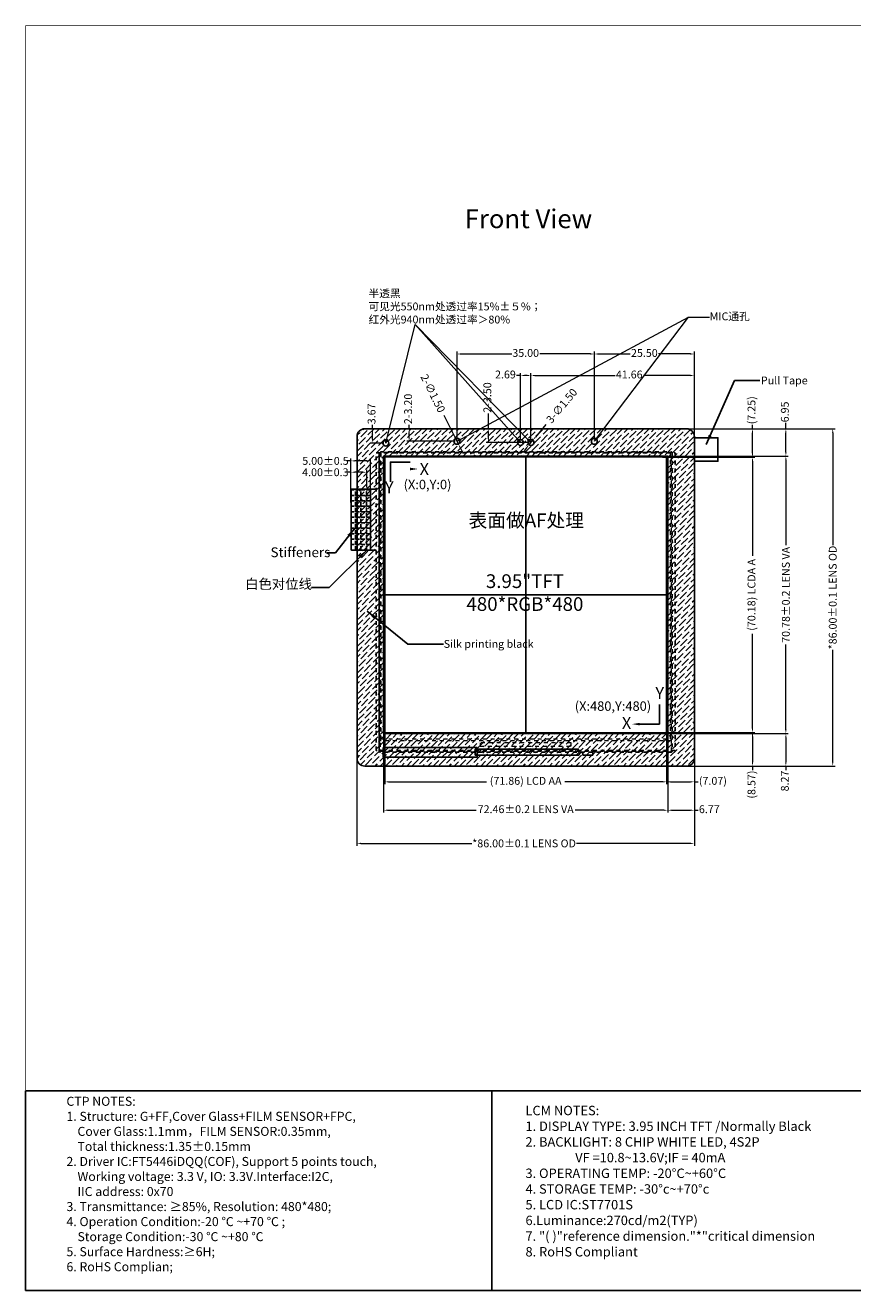
# Model space of a CAD drawing. Units: millimetres. Extents: x 3879 to 4403, y 506 to 828.
# Drawn here: x 3879 to 4090, y 506 to 828 of the extents above; entities that cross this region are included whole.
import ezdxf
from ezdxf.lldxf.tags import DXFTag

# ---------------------------------------------------------------- set-up
doc = ezdxf.new("R2010")
doc.units = ezdxf.units.MM
doc.header["$LTSCALE"] = 10
doc.header["$PDMODE"] = 3
doc.header["$PDSIZE"] = 1
for name, pattern in [('CENTER', [2, 1.25, -0.25, 0.25, -0.25]), ('HIDDEN', [0.2, 0.1, -0.1]), ('SOLID', [0])]:
    doc.linetypes.add(name, pattern=pattern)
doc.layers.get('0').update_dxf_attribs({"linetype": 'CONTINUOUS'})
doc.layers.get('Defpoints').update_dxf_attribs({"linetype": 'CONTINUOUS'})
for name, color, linetype in [('DIM', 4, 'CONTINUOUS'), ('LAYER10$C$L10', 3, 'SOLID'), ('LCD-FPC', 30, 'CONTINUOUS'), ('Lens', 6, 'CONTINUOUS'), ('SENSOR', 4, 'CONTINUOUS'), ('中心线', 1, 'CENTER2'), ('标注', 3, 'CONTINUOUS')]:
    doc.layers.add(name, color=color, linetype=linetype)
doc.layers.add('dim-标注', color=3, linetype='CONTINUOUS', lineweight=9)
doc.layers.add('LCD', color=6, linetype='CONTINUOUS', lineweight=15)
doc.styles.add('88', font='txt')
doc.styles.add('Arial', font='arial.ttf')
doc.styles.get("Standard").update_dxf_attribs({"font": 'simfang.ttf'})
doc.styles.add('宋体', font='txt', dxfattribs={"width": 0.75})
tags = doc.linetypes.add('CENTER2', pattern=[1.125, 0.75, -0.125, 0.125, -0.125]).pattern_tags.tags
tags[10:11] = [DXFTag(74, 4), DXFTag(75, 0), DXFTag(340, '0'), DXFTag(46, 1.0), DXFTag(50, 0.0), DXFTag(44, 0.0), DXFTag(45, 0.0)]
tags[8:9] = [DXFTag(74, 4), DXFTag(75, 0), DXFTag(340, '0'), DXFTag(46, 1.0), DXFTag(50, 0.0), DXFTag(44, 0.0), DXFTag(45, 0.0)]
tags[6:7] = [DXFTag(74, 4), DXFTag(75, 0), DXFTag(340, '0'), DXFTag(46, 1.0), DXFTag(50, 0.0), DXFTag(44, 0.0), DXFTag(45, 0.0)]
tags[4:5] = [DXFTag(74, 4), DXFTag(75, 0), DXFTag(340, '0'), DXFTag(46, 1.0), DXFTag(50, 0.0), DXFTag(44, 0.0), DXFTag(45, 0.0)]
doc.dimstyles.new('ISO-25', dxfattribs={"dimtxt": 2.5, "dimasz": 2.5, "dimexe": 1.25, "dimexo": 0.625, "dimtad": 1, "dimtxsty": 'Standard', "dimcen": 2.5, "dimadec": 0, "dimazin": 0, "dimtfac": 1, "dimtmove": 0, "dimatfit": 3, "dimfxl": 1, "dimarcsym": 0})
doc.dimstyles.new('ISO-25$0', dxfattribs={"dimtxt": 2, "dimasz": 1, "dimexe": 0.6, "dimexo": 0.5, "dimgap": 0.2, "dimtad": 0, "dimzin": 1, "dimdsep": 46, "dimtxsty": '88', "dimcen": 2.5, "dimclrd": 3, "dimclre": 3, "dimclrt": 3, "dimadec": 0, "dimazin": 0, "dimtfac": 1, "dimtmove": 0, "dimatfit": 3, "dimldrblk": 'CLOSEDBLANK', "dimfxl": 1, "dimlwd": 5, "dimlwe": 5, "dimarcsym": 0})
doc.dimstyles.get("Standard").update_dxf_attribs({"dimtxt": 2.5, "dimasz": 2.5, "dimexe": 1.5, "dimexo": 0, "dimtad": 1, "dimdsep": 46, "dimtxsty": 'Standard', "dimcen": 0.09, "dimclrt": 256, "dimadec": 0, "dimazin": 0, "dimtp": 0.01, "dimtm": 0.01, "dimtfac": 1, "dimtix": 1, "dimtmove": 1, "dimatfit": 0, "dimfxl": 1, "dimtolj": 1, "dimarcsym": 0})

# ---------------------------------------------------------------- blocks, each defined once
blk = doc.blocks.new('*D4')
at = {"color": 3, "lineweight": 5}
for p, q in [((4031.16, 725.62), (4085.1, 725.62)), ((4084.5, 724.62), (4084.5, 695.95)), ((4084.5, 640.62), (4084.5, 669.24)), ((4045.32, 639.62), (4085.1, 639.62))]:
    blk.add_line(p, q, dxfattribs=at)
at = {"color": 3}
for points in [[(4084.33, 724.62), (4084.66, 724.62), (4084.5, 725.62)], [(4084.33, 640.62), (4084.66, 640.62), (4084.5, 639.62)]]:
    blk.add_solid(points, dxfattribs=at)
at = {"layer": 'Defpoints', "color": 0}
for p in [(4030.66, 725.62), (4084.5, 725.62), (4044.82, 639.62)]:
    blk.add_point(p, dxfattribs=at)
at = {"color": 3, "insert": (4084.5, 682.6), "char_height": 2, "attachment_point": 5, "rotation": 90, "style": 'Arial'}
blk.add_mtext('*86.00{\\fArial|b0|i0|c134|p34;%%P}0.1 LENS OD', dxfattribs=at)
blk = doc.blocks.new('_ClosedBlank')
at = {"color": 0, "linetype": 'ByBlock', "lineweight": -2}
for p, q in [((-1, 0.17), (0, 0)), ((-1, 0.17), (-1, -0.17)), ((0, 0), (-1, -0.17))]:
    blk.add_line(p, q, dxfattribs=at)
blk = doc.blocks.new('*D5')
at = {"color": 3, "lineweight": 5}
for p, q in [((4041.09, 718.37), (4064.65, 718.37)), ((4064.05, 717.37), (4064.05, 693.26)), ((4064.05, 649.2), (4064.05, 673.31)), ((4040.9, 648.2), (4064.65, 648.2))]:
    blk.add_line(p, q, dxfattribs=at)
at = {"color": 3}
for points in [[(4063.88, 717.37), (4064.22, 717.37), (4064.05, 718.37)], [(4063.88, 649.2), (4064.22, 649.2), (4064.05, 648.2)]]:
    blk.add_solid(points, dxfattribs=at)
at = {"layer": 'Defpoints', "color": 0}
for p in [(4040.59, 718.37), (4040.4, 648.2), (4064.05, 648.2)]:
    blk.add_point(p, dxfattribs=at)
at = {"color": 3, "insert": (4064.05, 683.28), "char_height": 2, "attachment_point": 5, "rotation": 90, "style": 'Arial'}
blk.add_mtext('(70.18) LCDA A', dxfattribs=at)
blk = doc.blocks.new('*D6')
at = {"color": 3, "lineweight": 5}
for p, q in [((4040.17, 718.67), (4073.15, 718.67)), ((4072.55, 717.67), (4072.55, 695.91)), ((4072.55, 648.89), (4072.55, 670.65)), ((4040.9, 647.89), (4073.15, 647.89))]:
    blk.add_line(p, q, dxfattribs=at)
at = {"color": 3}
for points in [[(4072.39, 717.67), (4072.72, 717.67), (4072.55, 718.67)], [(4072.39, 648.89), (4072.72, 648.89), (4072.55, 647.89)]]:
    blk.add_solid(points, dxfattribs=at)
at = {"layer": 'Defpoints', "color": 0}
for p in [(4039.67, 718.67), (4072.55, 718.67), (4040.4, 647.89)]:
    blk.add_point(p, dxfattribs=at)
at = {"color": 3, "insert": (4072.55, 683.28), "char_height": 2, "attachment_point": 5, "rotation": 90, "style": 'Arial'}
blk.add_mtext('70.78{\\fArial|b0|i0|c134|p34;%%P}0.2 LENS VA', dxfattribs=at)
blk = doc.blocks.new('*D7')
at = {"color": 3, "lineweight": 5}
for p, q in [((4064.05, 725.62), (4064.05, 726.62)), ((4031.16, 725.62), (4064.65, 725.62)), ((4064.05, 719.37), (4064.05, 724.62)), ((4053.33, 718.37), (4064.65, 718.37))]:
    blk.add_line(p, q, dxfattribs=at)
at = {"color": 3}
for points in [[(4063.88, 724.62), (4064.22, 724.62), (4064.05, 725.62)], [(4063.88, 719.37), (4064.22, 719.37), (4064.05, 718.37)]]:
    blk.add_solid(points, dxfattribs=at)
at = {"layer": 'Defpoints', "color": 0}
for p in [(4030.66, 725.62), (4064.05, 725.62), (4052.83, 718.37)]:
    blk.add_point(p, dxfattribs=at)
at = {"color": 3, "insert": (4064.05, 730.34), "char_height": 2, "attachment_point": 5, "rotation": 90, "style": 'Arial'}
blk.add_mtext('(7.25)', dxfattribs=at)
blk = doc.blocks.new('*D8')
at = {"color": 3, "lineweight": 5}
for p, q in [((4072.55, 725.62), (4072.55, 727.11)), ((4030.66, 725.62), (4073.15, 725.62)), ((4072.55, 719.67), (4072.55, 724.62)), ((4047.64, 718.67), (4073.15, 718.67))]:
    blk.add_line(p, q, dxfattribs=at)
at = {"color": 3}
for points in [[(4072.39, 724.62), (4072.72, 724.62), (4072.55, 725.62)], [(4072.39, 719.67), (4072.72, 719.67), (4072.55, 718.67)]]:
    blk.add_solid(points, dxfattribs=at)
at = {"layer": 'Defpoints', "color": 0}
for p in [(4030.16, 725.62), (4072.55, 725.62), (4047.14, 718.67)]:
    blk.add_point(p, dxfattribs=at)
at = {"color": 3, "insert": (4072.55, 729.92), "char_height": 2, "attachment_point": 5, "rotation": 90, "style": 'Arial'}
blk.add_mtext('6.95', dxfattribs=at)
blk = doc.blocks.new('*D14')
at = {"color": 3, "lineweight": 5}
for p, q in [((4039.61, 647.89), (4073.15, 647.89)), ((4072.55, 646.89), (4072.55, 640.62)), ((4045.32, 639.62), (4073.15, 639.62)), ((4072.55, 639.62), (4072.55, 638.62))]:
    blk.add_line(p, q, dxfattribs=at)
at = {"color": 3}
for points in [[(4072.39, 646.89), (4072.72, 646.89), (4072.55, 647.89)], [(4072.39, 640.62), (4072.72, 640.62), (4072.55, 639.62)]]:
    blk.add_solid(points, dxfattribs=at)
at = {"layer": 'Defpoints', "color": 0}
for p in [(4039.11, 647.89), (4044.82, 639.62), (4072.55, 639.62)]:
    blk.add_point(p, dxfattribs=at)
at = {"color": 3, "insert": (4072.55, 635.82), "char_height": 2, "attachment_point": 5, "rotation": 90, "style": 'Arial'}
blk.add_mtext('8.27', dxfattribs=at)
blk = doc.blocks.new('*D15')
at = {"color": 3, "lineweight": 5}
for p, q in [((3988.73, 722.92), (3988.73, 745.29)), ((4023.73, 722.92), (4023.73, 745.29)), ((3989.73, 744.69), (4002.66, 744.69)), ((4022.73, 744.69), (4009.8, 744.69))]:
    blk.add_line(p, q, dxfattribs=at)
at = {"color": 3}
for points in [[(3989.73, 744.85), (3989.73, 744.52), (3988.73, 744.69)], [(4022.73, 744.85), (4022.73, 744.52), (4023.73, 744.69)]]:
    blk.add_solid(points, dxfattribs=at)
at = {"layer": 'Defpoints', "color": 0}
for p in [(3988.73, 744.69), (3988.73, 722.42), (4023.73, 722.42)]:
    blk.add_point(p, dxfattribs=at)
at = {"color": 3, "insert": (4006.23, 744.69), "char_height": 2, "attachment_point": 5, "style": 'Arial'}
blk.add_mtext('35.00', dxfattribs=at)
blk = doc.blocks.new('*D16')
at = {"color": 3, "lineweight": 5}
for p, q in [((4023.73, 722.92), (4023.73, 745.29)), ((4049.23, 723.32), (4049.23, 745.29)), ((4024.73, 744.69), (4032.89, 744.69)), ((4048.23, 744.69), (4040.07, 744.69))]:
    blk.add_line(p, q, dxfattribs=at)
at = {"color": 3}
for points in [[(4024.73, 744.85), (4024.73, 744.52), (4023.73, 744.69)], [(4048.23, 744.85), (4048.23, 744.52), (4049.23, 744.69)]]:
    blk.add_solid(points, dxfattribs=at)
at = {"layer": 'Defpoints', "color": 0}
for p in [(4049.23, 744.69), (4049.23, 722.82), (4023.73, 722.42)]:
    blk.add_point(p, dxfattribs=at)
at = {"color": 3, "insert": (4036.48, 744.69), "char_height": 2, "attachment_point": 5, "style": 'Arial'}
blk.add_mtext('25.50', dxfattribs=at)
blk = doc.blocks.new('*D17')
at = {"color": 3, "lineweight": 5}
for p, q in [((4007.58, 722.62), (4007.58, 739.8)), ((4008.58, 739.2), (4029.02, 739.2)), ((4048.23, 739.2), (4036.24, 739.2)), ((4049.23, 722.62), (4049.23, 739.8))]:
    blk.add_line(p, q, dxfattribs=at)
at = {"color": 3}
for points in [[(4008.58, 739.36), (4008.58, 739.03), (4007.58, 739.2)], [(4048.23, 739.36), (4048.23, 739.03), (4049.23, 739.2)]]:
    blk.add_solid(points, dxfattribs=at)
at = {"layer": 'Defpoints', "color": 0}
for p in [(4007.58, 739.2), (4007.58, 722.12), (4049.23, 722.12)]:
    blk.add_point(p, dxfattribs=at)
at = {"color": 3, "insert": (4032.63, 739.2), "char_height": 2, "attachment_point": 5, "style": 'Arial'}
blk.add_mtext('41.66', dxfattribs=at)
blk = doc.blocks.new('*D18')
at = {"color": 3, "lineweight": 5}
for p, q in [((4004.89, 739.2), (4003.89, 739.2)), ((4004.89, 722.62), (4004.89, 739.8)), ((4006.58, 739.2), (4005.89, 739.2)), ((4007.58, 722.62), (4007.58, 739.8))]:
    blk.add_line(p, q, dxfattribs=at)
at = {"color": 3}
for points in [[(4005.89, 739.36), (4005.89, 739.03), (4004.89, 739.2)], [(4006.58, 739.36), (4006.58, 739.03), (4007.58, 739.2)]]:
    blk.add_solid(points, dxfattribs=at)
at = {"layer": 'Defpoints', "color": 0}
for p in [(4004.89, 739.2), (4004.89, 722.12), (4007.58, 722.12)]:
    blk.add_point(p, dxfattribs=at)
at = {"color": 3, "insert": (4001.07, 739.2), "char_height": 2, "attachment_point": 5, "style": 'Arial'}
blk.add_mtext('2.69', dxfattribs=at)
blk = doc.blocks.new('*D19')
at = {"color": 3, "lineweight": 5}
for p, q in [((3976.52, 725.62), (3976.52, 726.62)), ((4030.16, 725.62), (3975.92, 725.62)), ((3976.52, 723.42), (3976.52, 724.62)), ((3988.23, 722.42), (3975.92, 722.42))]:
    blk.add_line(p, q, dxfattribs=at)
at = {"color": 3}
for points in [[(3976.35, 724.62), (3976.69, 724.62), (3976.52, 725.62)], [(3976.35, 723.42), (3976.69, 723.42), (3976.52, 722.42)]]:
    blk.add_solid(points, dxfattribs=at)
at = {"layer": 'Defpoints', "color": 0}
for p in [(3976.52, 725.62), (4030.66, 725.62), (3988.73, 722.42)]:
    blk.add_point(p, dxfattribs=at)
at = {"color": 3, "insert": (3976.52, 730.68), "char_height": 2, "attachment_point": 5, "rotation": 90, "style": 'Arial'}
blk.add_mtext('2-3.20', dxfattribs=at)
blk = doc.blocks.new('*D20')
at = {"color": 3, "lineweight": 5}
for p, q in [((3963.23, 657.87), (3963.23, 619.31)), ((4049.23, 657.87), (4049.23, 619.31)), ((3964.23, 619.91), (3992.48, 619.91)), ((4048.23, 619.91), (4019.18, 619.91))]:
    blk.add_line(p, q, dxfattribs=at)
at = {"color": 3}
for points in [[(3964.23, 620.08), (3964.23, 619.74), (3963.23, 619.91)], [(4048.23, 620.08), (4048.23, 619.74), (4049.23, 619.91)]]:
    blk.add_solid(points, dxfattribs=at)
at = {"layer": 'Defpoints', "color": 0}
for p in [(3963.23, 658.37), (4049.23, 658.37), (3963.23, 619.91)]:
    blk.add_point(p, dxfattribs=at)
at = {"color": 3, "insert": (4005.83, 619.91), "char_height": 2, "attachment_point": 5, "style": 'Arial'}
blk.add_mtext('*86.00{\\fArial|b0|i0|c134|p34;%%P}0.1 LENS OD', dxfattribs=at)
blk = doc.blocks.new('*D21')
at = {"color": 3, "lineweight": 5}
for p, q in [((3970.3, 648.59), (3970.3, 635)), ((4042.16, 649.53), (4042.16, 635)), ((3971.3, 635.6), (3996.26, 635.6)), ((4041.16, 635.6), (4016.21, 635.6))]:
    blk.add_line(p, q, dxfattribs=at)
at = {"color": 3}
for points in [[(3971.3, 635.77), (3971.3, 635.44), (3970.3, 635.6)], [(4041.16, 635.77), (4041.16, 635.44), (4042.16, 635.6)]]:
    blk.add_solid(points, dxfattribs=at)
at = {"layer": 'Defpoints', "color": 0}
for p in [(3970.3, 649.09), (4042.16, 650.03), (3970.3, 635.6)]:
    blk.add_point(p, dxfattribs=at)
at = {"color": 3, "insert": (4006.23, 635.6), "char_height": 2, "attachment_point": 5, "style": 'Arial'}
blk.add_mtext('(71.86) LCD AA', dxfattribs=at)
blk = doc.blocks.new('*D22')
at = {"color": 3, "lineweight": 5}
for p, q in [((3970, 648.21), (3970, 627.77)), ((4042.46, 647.51), (4042.46, 627.77)), ((3971, 628.37), (3993.6, 628.37)), ((4041.46, 628.37), (4018.86, 628.37))]:
    blk.add_line(p, q, dxfattribs=at)
at = {"color": 3}
for points in [[(3971, 628.53), (3971, 628.2), (3970, 628.37)], [(4041.46, 628.53), (4041.46, 628.2), (4042.46, 628.37)]]:
    blk.add_solid(points, dxfattribs=at)
at = {"layer": 'Defpoints', "color": 0}
for p in [(3970, 648.71), (4042.46, 648.01), (3970, 628.37)]:
    blk.add_point(p, dxfattribs=at)
at = {"color": 3, "insert": (4006.23, 628.37), "char_height": 2, "attachment_point": 5, "style": 'Arial'}
blk.add_mtext('72.46%%P0.2 LENS VA', dxfattribs=at)
blk = doc.blocks.new('*D23')
at = {"color": 3, "lineweight": 5}
for p, q in [((4042.16, 641.3), (4042.16, 635)), ((4049.23, 641.3), (4049.23, 635)), ((4043.16, 635.6), (4048.23, 635.6)), ((4049.23, 635.6), (4050.23, 635.6))]:
    blk.add_line(p, q, dxfattribs=at)
at = {"color": 3}
for points in [[(4043.16, 635.77), (4043.16, 635.44), (4042.16, 635.6)], [(4048.23, 635.77), (4048.23, 635.44), (4049.23, 635.6)]]:
    blk.add_solid(points, dxfattribs=at)
at = {"layer": 'Defpoints', "color": 0}
for p in [(4042.16, 641.8), (4049.23, 641.8), (4049.23, 635.6)]:
    blk.add_point(p, dxfattribs=at)
at = {"color": 3, "insert": (4053.95, 635.6), "char_height": 2, "attachment_point": 5, "style": 'Arial'}
blk.add_mtext('(7.07)', dxfattribs=at)
blk = doc.blocks.new('*D24')
at = {"color": 3, "lineweight": 5}
for p, q in [((4042.46, 648.93), (4042.46, 627.77)), ((4049.23, 639.56), (4049.23, 627.77)), ((4043.46, 628.37), (4048.23, 628.37)), ((4049.23, 628.37), (4050.23, 628.37))]:
    blk.add_line(p, q, dxfattribs=at)
at = {"color": 3}
for points in [[(4043.46, 628.53), (4043.46, 628.2), (4042.46, 628.37)], [(4048.23, 628.53), (4048.23, 628.2), (4049.23, 628.37)]]:
    blk.add_solid(points, dxfattribs=at)
at = {"layer": 'Defpoints', "color": 0}
for p in [(4042.46, 649.43), (4049.23, 640.06), (4049.23, 628.37)]:
    blk.add_point(p, dxfattribs=at)
at = {"color": 3, "insert": (4053.03, 628.37), "char_height": 2, "attachment_point": 5, "style": 'Arial'}
blk.add_mtext('6.77', dxfattribs=at)
blk = doc.blocks.new('*D25')
at = {"color": 3, "lineweight": 5}
for p, q in [((4040.18, 648.2), (4064.65, 648.2)), ((4064.05, 647.2), (4064.05, 640.62)), ((4045.32, 639.62), (4064.65, 639.62)), ((4064.05, 639.62), (4064.05, 638.62))]:
    blk.add_line(p, q, dxfattribs=at)
at = {"color": 3}
for points in [[(4063.88, 647.2), (4064.22, 647.2), (4064.05, 648.2)], [(4063.88, 640.62), (4064.22, 640.62), (4064.05, 639.62)]]:
    blk.add_solid(points, dxfattribs=at)
at = {"layer": 'Defpoints', "color": 0}
for p in [(4039.68, 648.2), (4044.82, 639.62), (4064.05, 639.62)]:
    blk.add_point(p, dxfattribs=at)
at = {"color": 3, "insert": (4064.05, 634.91), "char_height": 2, "attachment_point": 5, "rotation": 90, "style": 'Arial'}
blk.add_mtext('(8.57)', dxfattribs=at)
blk = doc.blocks.new('*D26')
at = {"color": 3, "lineweight": 5}
for p, q in [((3996.72, 725.62), (3996.72, 729.54)), ((4006.51, 725.62), (3996.12, 725.62)), ((3996.72, 723.12), (3996.72, 724.62)), ((4007.08, 722.12), (3996.12, 722.12))]:
    blk.add_line(p, q, dxfattribs=at)
at = {"color": 3}
for points in [[(3996.56, 724.62), (3996.89, 724.62), (3996.72, 725.62)], [(3996.56, 723.12), (3996.89, 723.12), (3996.72, 722.12)]]:
    blk.add_solid(points, dxfattribs=at)
at = {"layer": 'Defpoints', "color": 0}
for p in [(4007.01, 725.62), (3996.72, 722.12), (4007.58, 722.12)]:
    blk.add_point(p, dxfattribs=at)
at = {"color": 3, "insert": (3996.72, 733.59), "char_height": 2, "attachment_point": 5, "rotation": 90, "style": 'Arial'}
blk.add_mtext('2-3.50', dxfattribs=at)
blk = doc.blocks.new('*D27')
at = {"color": 3, "lineweight": 5}
for p, q in [((3985.39, 729.06), (3987.95, 723.99)), ((3989.07, 721.75), (3988.4, 723.09)), ((3989.52, 720.86), (3989.97, 719.97))]:
    blk.add_line(p, q, dxfattribs=at)
at = {"color": 3}
for points in [[(3988.1, 724.06), (3987.8, 723.91), (3988.4, 723.09)], [(3989.67, 720.93), (3989.37, 720.78), (3989.07, 721.75)]]:
    blk.add_solid(points, dxfattribs=at)
at = {"layer": 'Defpoints', "color": 0}
for p in [(3988.4, 723.09), (3989.07, 721.75)]:
    blk.add_point(p, dxfattribs=at)
at = {"color": 3, "insert": (3982.59, 734.65), "char_height": 2, "attachment_point": 5, "rotation": 296.6809, "style": 'Arial'}
blk.add_mtext('{\\Fromanc|c134;2-\\Fromanc|c0;∅1.50}', dxfattribs=at)
blk = doc.blocks.new('*D28')
at = {"color": 3, "lineweight": 5}
for p, q in [((4011.39, 726.68), (4008.7, 723.46)), ((4007.1, 721.55), (4008.06, 722.7)), ((4006.45, 720.78), (4005.81, 720.02))]:
    blk.add_line(p, q, dxfattribs=at)
at = {"color": 3}
for points in [[(4008.57, 723.57), (4008.83, 723.36), (4008.06, 722.7)], [(4006.32, 720.89), (4006.58, 720.67), (4007.1, 721.55)]]:
    blk.add_solid(points, dxfattribs=at)
at = {"layer": 'Defpoints', "color": 0}
for p in [(4008.06, 722.7), (4007.1, 721.55)]:
    blk.add_point(p, dxfattribs=at)
at = {"color": 3, "insert": (4015.41, 731.47), "char_height": 2, "attachment_point": 5, "rotation": 50.029, "style": 'Arial'}
blk.add_mtext('{\\Fromanc|c134;3-∅1.50}', dxfattribs=at)
blk = doc.blocks.new('*D29')
at = {"color": 3, "lineweight": 5}
for p, q in [((3961.7, 717.43), (3960.7, 717.43)), ((3961.7, 706.84), (3961.7, 718.03)), ((3965.7, 717.43), (3962.7, 717.43)), ((3966.7, 706.49), (3966.7, 718.03))]:
    blk.add_line(p, q, dxfattribs=at)
at = {"color": 3}
for points in [[(3962.7, 717.59), (3962.7, 717.26), (3961.7, 717.43)], [(3965.7, 717.59), (3965.7, 717.26), (3966.7, 717.43)]]:
    blk.add_solid(points, dxfattribs=at)
at = {"layer": 'Defpoints', "color": 0}
for p in [(3961.7, 717.43), (3961.7, 706.34), (3966.7, 705.99)]:
    blk.add_point(p, dxfattribs=at)
at = {"color": 3, "insert": (3955.19, 717.43), "char_height": 2, "attachment_point": 5, "style": 'Arial'}
blk.add_mtext('5.00{\\fArial|b0|i0|c134|p34;%%P}0.5', dxfattribs=at)
blk = doc.blocks.new('*D3')
at = {"color": 3, "lineweight": 5}
for p, q in [((3967.2, 725.62), (3967.2, 726.64)), ((3969.58, 725.62), (3966.6, 725.62)), ((3967.2, 722.96), (3967.2, 724.62)), ((3970.08, 721.96), (3966.6, 721.96))]:
    blk.add_line(p, q, dxfattribs=at)
at = {"color": 3}
for points in [[(3967.03, 724.62), (3967.36, 724.62), (3967.2, 725.62)], [(3967.03, 722.96), (3967.36, 722.96), (3967.2, 721.96)]]:
    blk.add_solid(points, dxfattribs=at)
at = {"layer": 'Defpoints', "color": 0}
for p in [(3967.2, 725.62), (3970.08, 725.62), (3970.58, 721.96)]:
    blk.add_point(p, dxfattribs=at)
at = {"color": 3, "insert": (3967.2, 729.43), "char_height": 2, "attachment_point": 5, "rotation": 90, "style": 'Arial'}
blk.add_mtext('3.67', dxfattribs=at)
blk = doc.blocks.new('*D55')
at = {"color": 3, "lineweight": 5}
for p, q in [((3961.7, 714.54), (3960.7, 714.54)), ((3961.7, 706.84), (3961.7, 715.14)), ((3964.7, 714.54), (3962.7, 714.54)), ((3965.7, 710.69), (3965.7, 715.14))]:
    blk.add_line(p, q, dxfattribs=at)
at = {"color": 3}
for points in [[(3962.7, 714.71), (3962.7, 714.38), (3961.7, 714.54)], [(3964.7, 714.71), (3964.7, 714.38), (3965.7, 714.54)]]:
    blk.add_solid(points, dxfattribs=at)
at = {"layer": 'Defpoints', "color": 0}
for p in [(3961.7, 714.54), (3965.7, 710.19), (3961.7, 706.34)]:
    blk.add_point(p, dxfattribs=at)
at = {"color": 3, "insert": (3955.16, 714.54), "char_height": 2, "attachment_point": 5, "style": 'Arial'}
blk.add_mtext('4.00{\\fArial|b0|i0|c134|p34;%%P}0.3', dxfattribs=at)

msp = doc.modelspace()

# ---------------------------------------------------------------- hatches: boundary and pattern name
at = {"layer": 'Lens', "linetype": 'Continuous'}
h = msp.add_hatch(dxfattribs=at)
h.set_pattern_fill('ANSI36', color=256, scale=0.3, style=0)
h.set_pattern_definition([(45, (-637.473, 0), (0.5051394, 1.85217782), [2.38125, -0.47625, 0, -0.47625])])
edge = h.paths.add_edge_path()
edge.add_arc((4047.232, 641.623), 2, -90, 0, ccw=False)
edge.add_line((4047.232, 639.623), (3965.232, 639.623))
edge.add_arc((3965.232, 641.623), 2, 180, 270, ccw=False)
edge.add_line((3963.232, 641.623), (3963.232, 723.623))
edge.add_arc((3965.232, 723.623), 2, 90, 180, ccw=False)
edge.add_line((3965.232, 725.623), (4047.232, 725.623))
edge.add_arc((4047.232, 723.623), 2, 0, 90, ccw=False)
edge.add_line((4049.232, 723.623), (4049.232, 641.623))
h.paths.add_polyline_path([(3970.001, 647.893), (4042.461, 647.893), (4042.461, 718.673), (3970.001, 718.673)], flags=16)
edge = h.paths.add_edge_path(flags=16)
edge.add_arc((3988.732, 722.423), 0.75, 0, 360)
edge = h.paths.add_edge_path(flags=16)
edge.add_arc((4023.732, 722.423), 0.75, 0, 360)
edge = h.paths.add_edge_path(flags=16)
edge.add_arc((4007.577, 722.123), 0.75, 0, 360)
edge = h.paths.add_edge_path(flags=16)
edge.add_arc((4004.887, 722.123), 0.75, 0, 360)
h.paths.add_polyline_path([(3971.33, 721.958, 1), (3969.83, 721.958, 1)], flags=16)
at = {"layer": 'SENSOR', "ltscale": 0.5}
h = msp.add_hatch(dxfattribs=at)
h.set_pattern_fill('ANGLE', color=3, scale=0.2, style=0)
h.set_pattern_definition([(0, (-637.473, 1.763), (0, 1.397), [1.016, -0.381]), (90, (-637.473, 1.763), (-1.397, 9e-17), [1.016, -0.381])])
edge = h.paths.add_edge_path()
edge.add_line((3961.904, 710.185), (3966.704, 710.185))
edge.add_line((3966.704, 710.185), (3966.704, 694.685))
edge.add_line((3966.704, 694.685), (3961.904, 694.685))
edge.add_arc((3961.904, 694.885), 0.2, 180, 270, ccw=False)
edge.add_line((3961.704, 694.885), (3961.704, 709.985))
edge.add_arc((3961.904, 709.985), 0.2, 90, 180, ccw=False)

# ---------------------------------------------------------------- linework, layer by layer
at = {"color": 5, "linetype": 'ByBlock'}
msp.add_line((3968.904, 719.421), (3968.904, 643.485), dxfattribs=at)
at = {"color": 5, "linetype": 'HIDDEN'}
msp.add_line((3968.904, 719.421), (3968.904, 643.485), dxfattribs=at)
at = {"color": 0}
msp.add_line((3997.613, 556.79), (3997.613, 505.952), dxfattribs=at)
at = {"color": 7, "lineweight": 13, "const_width": 0.16}
msp.add_lwpolyline([(3878.762, 505.952), (3878.762, 828.405), (4371.66, 828.405), (4371.66, 505.952)], close=True, dxfattribs=at)
at = {"color": 5, "linetype": 'HIDDEN'}
msp.add_lwpolyline([(3969.19, 719.721), (4043.26, 719.721, -0.4142136), (4043.56, 719.421), (4043.56, 643.485, -0.4142136), (4043.26, 643.185), (3969.174, 643.185)], format="xyb", dxfattribs=at)
at = {"color": 0}
msp.add_lwpolyline([(4105.714, 505.952), (3878.762, 505.952), (3878.762, 556.79), (4105.714, 556.79)], close=True, dxfattribs=at)
at = {"color": 5, "linetype": 'ByBlock'}
msp.add_arc((3969.204, 643.485), 0.3, 180, 270, dxfattribs=at)
at = {"color": 5, "linetype": 'HIDDEN'}
msp.add_arc((3969.204, 643.485), 0.3, 180, 270, dxfattribs=at)
at = {"layer": 'DIM', "color": 0}
for points in [[(3971.756, 712.13), (3971.756, 717.13), (3976.756, 717.13)], [(4040.311, 655.321), (4040.311, 650.321), (4035.311, 650.321)]]:
    msp.add_lwpolyline(points, dxfattribs=at)
for points in [[(3976.756, 715.033), (3976.756, 715.7), (3978.756, 715.367)], [(4035.311, 650.655), (4035.311, 649.988), (4033.311, 650.321)]]:
    msp.add_solid(points, dxfattribs=at)
at = {"layer": 'LCD', "color": 4, "linetype": 'HIDDEN'}
msp.add_line((4043.36, 646.095), (3969.104, 646.095), dxfattribs=at)
for points in [[(3969.104, 643.395), (4043.36, 643.395), (4043.36, 719.571), (3969.104, 719.571)], [(3994.622, 645.52), (3994.622, 644.72), (4017.842, 644.72), (4017.842, 645.52)]]:
    msp.add_lwpolyline(points, close=True, dxfattribs=at)
at = {"layer": 'LCD', "color": 2, "linetype": 'HIDDEN'}
msp.add_lwpolyline([(3969.304, 646.595), (4043.16, 646.595), (4043.16, 719.371), (3969.304, 719.371)], close=True, dxfattribs=at)
at = {"layer": 'LCD', "color": 4}
msp.add_lwpolyline([(3970.304, 648.195), (4042.16, 648.195), (4042.16, 718.371), (3970.304, 718.371)], close=True, dxfattribs=at)
at = {"layer": 'LCD-FPC'}
for p, q in [((3961.704, 694.885), (3961.704, 709.985)), ((3961.904, 710.185), (3968.104, 710.185)), ((3968.104, 694.685), (3961.904, 694.685)), ((3993.904, 644.372), (3969.904, 644.372)), ((3969.904, 644.372), (3969.904, 641.885)), ((4019.764, 643.895), (3993.316, 643.895)), ((4019.764, 643.895), (3993.316, 643.895)), ((3993.316, 642.385), (3993.316, 643.893)), ((4019.784, 642.385), (3993.316, 642.385)), ((3993.904, 644.372), (3993.904, 641.885)), ((3993.904, 641.885), (3969.904, 641.885))]:
    msp.add_line(p, q, dxfattribs=at)
msp.add_lwpolyline([(4020.834, 643.185), (4020.834, 642.445), (4023.334, 642.445), (4023.334, 643.185)], dxfattribs=at)
for centre, radius, start, end in [((3961.904, 709.985), 0.2, 90, 180), ((3961.904, 694.885), 0.2, 180, 270), ((4020.764, 642.185), 1, 90, 168.46304)]:
    msp.add_arc(centre, radius, start, end, dxfattribs=at)
at = {"layer": 'Lens', "linetype": 'Continuous'}
msp.add_lwpolyline([(4049.232, 641.623, -0.4142136), (4047.232, 639.623), (3965.232, 639.623, -0.4142136), (3963.232, 641.623), (3963.232, 723.623, -0.4142136), (3965.232, 725.623), (4047.232, 725.623, -0.4142136), (4049.232, 723.623)], format="xyb", close=True, dxfattribs=at)
for points in [[(4049.232, 723.322), (4055.232, 723.322), (4055.232, 717.322), (4049.232, 717.322)], [(3970.001, 647.893), (4042.461, 647.893), (4042.461, 718.673), (3970.001, 718.673)]]:
    msp.add_lwpolyline(points, close=True, dxfattribs=at)
for centre in [(3970.58, 721.958), (3988.732, 722.423), (4004.887, 722.123), (4007.577, 722.123), (4023.732, 722.423)]:
    msp.add_circle(centre, 0.75, dxfattribs=at)
at = {"layer": 'SENSOR', "color": 3, "ltscale": 0.5}
msp.add_line((3966.704, 710.185), (3966.704, 694.685), dxfattribs=at)
at = {"layer": 'SENSOR', "color": 1, "linetype": 'HIDDEN'}
msp.add_lwpolyline([(4044.36, 719.521), (4044.36, 643.593), (3968.104, 643.593), (3968.104, 719.521)], close=True, dxfattribs=at)
at = {"layer": 'SENSOR', "color": 0, "ltscale": 0.5, "const_width": 0.2}
msp.add_lwpolyline([(3965.704, 710.185), (3965.704, 694.685)], dxfattribs=at)
at = {"layer": '中心线'}
msp.add_line((4006.232, 718.371), (4006.232, 648.195), dxfattribs=at)
msp.add_lwpolyline([(3970.304, 683.283), (4042.16, 683.283)], dxfattribs=at)
at = {"layer": '标注', "color": 1, "linetype": 'CENTER'}
msp.add_lwpolyline([(3980.311, 683.283), (4032.151, 683.283)], dxfattribs=at)

# ---------------------------------------------------------------- texts
at = {"char_height": 2, "width": 42.36523, "attachment_point": 7, "style": '宋体'}
for s, insert in [('{\\C1;半透黑 \\P可见光550nm处透过率15%±５%； \\P红外光940nm处透过率＞80%}', (3966.168, 752.47)), ('MIC通孔', (4053.136, 752.66))]:
    msp.add_mtext(s, dxfattribs=dict(at, insert=insert))
at = {"color": 7, "lineweight": 13, "width": 208.13913, "attachment_point": 1, "style": 'Arial'}
for s, insert, char_height in [('CTP {\\fArial|b0|i0|c186|p34;NOTES\\fArial|b0|i0|c161|p34;\\C256;:\\P}1. Structure: G+FF,Cover Glass+FILM SENSOR+FPC,\\P    Cover Glass:1.1mm{\\fSimSun|b0|i0|c134|p2;，}FILM SENSOR:0.35mm,\\P    Total thickness:1.35±0.15mm\\P2. Driver IC:FT5446iDQQ(COF), Support 5 points touch, \\P    Working voltage: 3.3 V, IO: 3.3V.Interface:I2C,\\P    IIC address: 0x70{\\Fromant|c161;\\P}3. Transmittance: {\\fSimSun|b0|i0|c134|p2;≥}85%, Resolution: 480*480;\\P4. Operation Condition:-20 {\\fSimSun|b0|i0|c134|p2;℃} ~+70 {\\fSimSun|b0|i0|c134|p2;℃} ;\\P    Storage Condition:-30 {\\fSimSun|b0|i0|c134|p2;℃} ~+80 {\\fSimSun|b0|i0|c134|p2;℃} {\\Fromant|c161;\\P}5. Surface Hardness:{\\fSimSun|b0|i0|c134|p2;≥}6H;\\P6. RoHS Complian;', (3889.17, 555.309), 2.3), ('{\\H0.8565x;LCM\\fArial|b0|i0|c134|p34; \\fArial|b0|i0|c238|p34;NOTES:\\fArial|b0|i0|c204|p34;\\P\\fArial|b0|i0|c238|p34;1.\\fArial|b0|i0|c204|p34; \\fArial|b0|i0|c238|p34;DISPLAY\\fArial|b0|i0|c204|p34; \\fArial|b0|i0|c238|p34;TYPE:\\fArial|b0|i0|c204|p34; \\fArial|b0|i0|c0|p34;3.95\\fArial|b0|i0|c161|p34; \\fArial|b0|i0|c238|p34;INCH\\fArial|b0|i0|c204|p34; \\fArial|b0|i0|c238|p34;TFT\\fArial|b0|i0|c204|p34; \\fArial|b0|i0|c238|p34;/\\fArial|b0|i0|c161|p34;Normally Black\\P\\fArial|b0|i0|c238|p34;2.\\fArial|b0|i0|c204|p34; \\fArial|b0|i0|c238|p34;BACKLIGHT:\\fArial|b0|i0|c204|p34; \\fArial|b0|i0|c0|p34;8 \\fArial|b0|i0|c238|p34;CHIP\\fArial|b0|i0|c204|p34; \\fArial|b0|i0|c238|p34;WHITE\\fArial|b0|i0|c204|p34; \\fArial|b0|i0|c238|p34;LED,\\fArial|b0|i0|c204|p34; \\fArial|b0|i0|c0|p34;4\\fArial|b0|i0|c161|p34;S\\fArial|b0|i0|c0|p34;2\\fArial|b0|i0|c161|p34;P\\fArial|b0|i0|c204|p34;\\P^I^I \\fArial|b0|i0|c238|p34;VF\\fArial|b0|i0|c204|p34; \\fArial|b0|i0|c238|p34;=\\fArial|b0|i0|c0|p34;10.8~13.6\\fArial|b0|i0|c238|p34;V;IF\\fArial|b0|i0|c204|p34; \\fArial|b0|i0|c238|p34;=\\fArial|b0|i0|c204|p34; \\fArial|b0|i0|c0|p34;4\\fArial|b0|i0|c161|p34;0\\fArial|b0|i0|c238|p34;mA\\fArial|b0|i0|c204|p34;\\P\\fArial|b0|i0|c238|p34;3.\\fArial|b0|i0|c204|p34; \\fArial|b0|i0|c238|p34;OPERATING\\fArial|b0|i0|c204|p34; \\fArial|b0|i0|c238|p34;TEMP:\\fArial|b0|i0|c204|p34; \\fArial|b0|i0|c238|p34;-20\\fArial|b0|i0|c204|p34;%%D\\fArial|b0|i0|c238|p34;C~+\\fArial|b0|i0|c0|p34;6\\fArial|b0|i0|c238|p34;0\\fArial|b0|i0|c204|p34;%%D\\fArial|b0|i0|c238|p34;C\\fArial|b0|i0|c204|p34;\\P\\fArial|b0|i0|c238|p34;4.\\fArial|b0|i0|c204|p34; \\fArial|b0|i0|c238|p34;STORAGE\\fArial|b0|i0|c204|p34; \\fArial|b0|i0|c238|p34;TEMP:\\fArial|b0|i0|c204|p34; \\fArial|b0|i0|c238|p34;-30\\fArial|b0|i0|c204|p34;%%D\\fArial|b0|i0|c238|p34;c~+\\fArial|b0|i0|c0|p34;7\\fArial|b0|i0|c238|p34;0\\fArial|b0|i0|c204|p34;%%D\\fArial|b0|i0|c238|p34;c\\fArial|b0|i0|c204|p34;\\P\\fArial|b0|i0|c238|p34;5.\\fArial|b0|i0|c204|p34; \\fArial|b0|i0|c238|p34;LCD\\fArial|b0|i0|c204|p34; \\fArial|b0|i0|c238|p34;IC:\\fArial|b0|i0|c0|p34;ST7701S\\fArial|b0|i0|c161|p34;\\P\\fArial|b0|i0|c238|p34;6.Luminance:\\fArial|b0|i0|c0|p34;270\\fArial|b0|i0|c238|p34;cd/m2(TYP)\\fArial|b0|i0|c204|p34;\\P\\fArial|b0|i0|c238|p34;7.\\fArial|b0|i0|c204|p34; \\fArial|b0|i0|c238|p34;"(\\fArial|b0|i0|c204|p34; \\fArial|b0|i0|c238|p34;)"reference\\fArial|b0|i0|c204|p34; \\fArial|b0|i0|c238|p34;dimension."*"critical\\fArial|b0|i0|c204|p34; \\fArial|b0|i0|c238|p34;dimension\\fArial|b0|i0|c204|p34; \\P\\fArial|b0|i0|c238|p34;8.\\fArial|b0|i0|c204|p34; \\fArial|b0|i0|c238|p34;RoHS\\fArial|b0|i0|c204|p34; \\fArial|b0|i0|c238|p34;Compliant\\fArial|b0|i0|c204|p34;\\P}  ', (4006.178, 553.006), 2.802135)]:
    msp.add_mtext(s, dxfattribs=dict(at, insert=insert, char_height=char_height))
at = {"layer": 'DIM', "color": 0, "style": 'Arial'}
for s, height, p in [('X', 3, (3979.219, 713.855)), ('Y', 3, (3970.36, 709.178)), ('(X:0,Y:0)', 2.4, (3975.112, 710.206)), ('Y', 3, (4039.319, 656.755)), ('(X:480,Y:480)', 2.4, (4018.747, 653.713)), ('X', 3, (4030.772, 649.108))]:
    msp.add_text(s, height=height, dxfattribs=at).set_placement(p)
at = {"layer": 'DIM', "color": 1, "insert": (4066.192, 738.943), "char_height": 2, "attachment_point": 1, "style": 'Arial'}
msp.add_mtext('Pull Tape', dxfattribs=at)
at = {"layer": 'DIM', "color": 0, "ltscale": 0.5, "char_height": 2.5, "width": 51.64532, "attachment_point": 1, "style": 'Arial'}
for s, insert in [('Stiffeners', (3941.191, 695.389)), ('白色对位线', (3934.708, 687.307))]:
    msp.add_mtext(s, dxfattribs=dict(at, insert=insert))
at = {"layer": 'DIM', "color": 0, "insert": (3985.326, 671.771), "char_height": 2, "width": 31.6976, "attachment_point": 1}
msp.add_mtext('{\\fSimSun|b0|i0|c134|p54;Silk printing black}', dxfattribs=at)
at = {"layer": 'LAYER10$C$L10', "color": 0, "ltscale": 0.5, "insert": (3989.221, 781.563), "char_height": 4.8, "width": 75.73171, "attachment_point": 1}
msp.add_mtext(' Front View', dxfattribs=at)
at = {"layer": 'LCD', "color": 1, "char_height": 3.5, "width": 30.67564, "attachment_point": 2}
for s, insert in [('表面做AF处理', (4006.385, 704.021)), ('3.95"TFT\\P480*RGB*480', (4006.031, 688.517))]:
    msp.add_mtext(s, dxfattribs=dict(at, insert=insert))

# ---------------------------------------------------------------- dimensions: what is measured, and where the dimension line sits
for base, p1, p2, picture, middle in [((3988.732, 744.685), (4023.732, 722.423), (3988.732, 722.423), '*D15', (4006.232, 744.685)), ((4049.232, 744.685), (4023.732, 722.423), (4049.232, 722.822), '*D16', (4036.482, 744.685)), ((4004.887, 739.197), (4007.577, 722.123), (4004.887, 722.123), '*D18', (4001.07, 739.197))]:
    dim = msp.add_linear_dim(base=base, p1=p1, p2=p2, dimstyle='ISO-25$0', override={"dimtxsty": 'Arial'})
    dim.commit()
    dim.dimension.update_dxf_attribs({"geometry": picture, "text_midpoint": middle})
for p1, p2, text, picture, middle in [((3989.069, 721.753), (3988.395, 723.093), '{\\Fromanc|c134;2-\\Fromanc|c0;<>}', '*D27', (3982.589, 734.647)), ((4007.095, 721.548), (4008.059, 722.698), '{\\Fromanc|c134;3-<>}', '*D28', (4015.408, 731.466))]:
    dim = msp.add_diameter_dim_2p(p1=p1, p2=p2, text=text, dimstyle='ISO-25', override={"dimtxt": 2, "dimasz": 1, "dimexe": 0.6, "dimexo": 0.5, "dimgap": 0.2, "dimtad": 0, "dimzin": 1, "dimdsep": 46, "dimtxsty": 'Arial', "dimclrd": 3, "dimclre": 3, "dimclrt": 3, "dimldrblk": 'ClosedBlank', "dimlwd": 5, "dimlwe": 5})
    dim.commit()
    dim.dimension.update_dxf_attribs({"geometry": picture, "text_midpoint": middle, "dimtype": 163})
dim = msp.add_linear_dim(base=(4007.576908335, 739.196898472), p1=(4049.231908335, 722.123205741), p2=(4007.576908335, 722.123205741), dimstyle='ISO-25$0', override={"dimtxsty": 'Arial'})
dim.commit()
dim.dimension.update_dxf_attribs({"geometry": '*D17', "text_midpoint": (4032.630834843, 739.196898472), "dimtype": 160})
for base, p1, p2, angle, text, picture, middle in [((3996.724, 722.123), (4007.009, 725.623), (4007.577, 722.123), 90, '2-<>', '*D26', (3996.724, 733.593)), ((4084.498, 725.623), (4044.816, 639.623), (4030.658, 725.623), 270, '*<>{\\fArial|b0|i0|c134|p34;%%P}0.1 LENS OD', '*D4', (4084.498, 682.596)), ((3963.232, 619.911), (4049.232, 658.374), (3963.232, 658.374), 180, '*<>{\\fArial|b0|i0|c134|p34;%%P}0.1 LENS OD', '*D20', (4005.827, 619.911)), ((4064.05, 639.623), (4039.675, 648.195), (4044.816, 639.623), 270, '(<>)', '*D25', (4064.05, 634.909))]:
    dim = msp.add_linear_dim(base=base, p1=p1, p2=p2, angle=angle, text=text, dimstyle='ISO-25$0', override={"dimtxsty": 'Arial'})
    dim.commit()
    dim.dimension.update_dxf_attribs({"geometry": picture, "text_midpoint": middle, "dimtype": 160})
for base, p1, p2, angle, text, picture, middle in [((3976.52, 725.623), (3988.732, 722.423), (4030.658, 725.623), 90, '2-<>', '*D19', (3976.52, 730.677)), ((4064.05, 725.623), (4052.833, 718.371), (4030.658, 725.623), 270, '(<>)', '*D7', (4064.05, 730.338)), ((4072.552, 718.673), (4040.403, 647.893), (4039.674, 718.673), 270, '<>{\\fArial|b0|i0|c134|p34;%%P}0.2 LENS VA', '*D6', (4072.552, 683.283)), ((4064.05, 648.195), (4040.591, 718.371), (4040.403, 648.195), 270, '(<>) LCDA A', '*D5', (4064.05, 683.283)), ((3970.001, 628.366), (4042.461, 648.012), (3970.001, 648.71), 180, '<>%%P0.2 LENS VA', '*D22', (4006.231, 628.366)), ((3970.304, 635.603), (4042.16, 650.031), (3970.304, 649.089), 180, '(<>) LCD AA', '*D21', (4006.232, 635.603)), ((4049.232, 635.603), (4042.16, 641.796), (4049.232, 641.796), 180, '(<>)', '*D23', (4053.946, 635.603))]:
    dim = msp.add_linear_dim(base=base, p1=p1, p2=p2, angle=angle, text=text, dimstyle='ISO-25$0', override={"dimtxsty": 'Arial'})
    dim.commit()
    dim.dimension.update_dxf_attribs({"geometry": picture, "text_midpoint": middle})
for base, p1, p2, angle, picture, middle in [((4072.552, 725.623), (4047.142, 718.673), (4030.158, 725.623), 270, '*D8', (4072.552, 729.92)), ((3967.1971, 725.6232), (3970.5799, 721.9576), (3970.0824, 725.6232), 90, '*D3', (3967.1971, 729.4344)), ((4049.232, 628.366), (4042.461, 649.428), (4049.232, 640.064), 180, '*D24', (4053.035, 628.366)), ((4072.552, 639.623), (4039.112, 647.893), (4044.816, 639.623), 270, '*D14', (4072.552, 635.824))]:
    dim = msp.add_linear_dim(base=base, p1=p1, p2=p2, angle=angle, dimstyle='ISO-25$0', override={"dimtxsty": 'Arial'})
    dim.commit()
    dim.dimension.update_dxf_attribs({"geometry": picture, "text_midpoint": middle, "dimtype": 160})
for base, p1, text, picture, middle in [((3961.704, 717.426), (3966.704, 705.995), '<>{\\fArial|b0|i0|c134|p34;%%P}0.5', '*D29', (3955.19, 717.426)), ((3961.704, 714.542), (3965.704, 710.185), '<>{\\fArial|b0|i0|c134|p34;%%P}0.3', '*D55', (3955.157, 714.542))]:
    dim = msp.add_linear_dim(base=base, p1=p1, p2=(3961.704, 706.343), text=text, dimstyle='ISO-25$0', override={"dimtxsty": 'Arial'})
    dim.commit()
    dim.dimension.update_dxf_attribs({"geometry": picture, "text_midpoint": middle, "dimtype": 160})

# ---------------------------------------------------------------- leaders
for points in [[(3970.58, 721.951), (3978.046, 752.219)], [(4007.541, 722.123), (3978.046, 752.219)], [(4004.887, 722.123), (3978.046, 752.219)], [(3988.732, 722.423), (4047.697, 754.053), (4053.055, 754.053)], [(4023.732, 722.423), (4047.697, 754.053)]]:
    msp.add_leader(points, dimstyle='ISO-25', override={"dimtxt": 2, "dimasz": 1, "dimexe": 0.6, "dimexo": 0.5, "dimgap": 0.2, "dimtad": 0, "dimzin": 1, "dimdsep": 46, "dimtxsty": 'Arial', "dimclrd": 3, "dimclre": 3, "dimclrt": 3, "dimldrblk": 'ClosedBlank', "dimlwd": 5, "dimlwe": 5})
at = {"layer": 'dim-标注'}
msp.add_leader([(4052.232, 721.64), (4059.492, 737.935), (4065.951, 737.935)], dimstyle='Standard', override={"dimgap": 0.09, "dimtad": 0, "dimfxl": 0.8}, dxfattribs=at)
at = {"layer": 'LAYER10$C$L10', "ltscale": 0.5}
for points, dimstyle, override in [([(3962.654, 700.306), (3957.785, 694.017), (3955.613, 694.017)], 'Standard', {"dimgap": 0.7, "dimtad": 0, "dimfxl": 1.25, "dimarcsym": 1}), ([(3965.704, 694.685), (3956.128, 685.118), (3951.668, 685.118)], 'Standard', {"dimgap": 0.7, "dimtad": 0, "dimfxl": 1.25, "dimarcsym": 1}), ([(3965.832, 679.084), (3976.207, 670.666), (3985.321, 670.666)], 'ISO-25', {"dimgap": 0.3, "dimtad": 0})]:
    msp.add_leader(points, dimstyle=dimstyle, override=override, dxfattribs=at)

doc.saveas('drawing.dxf')
